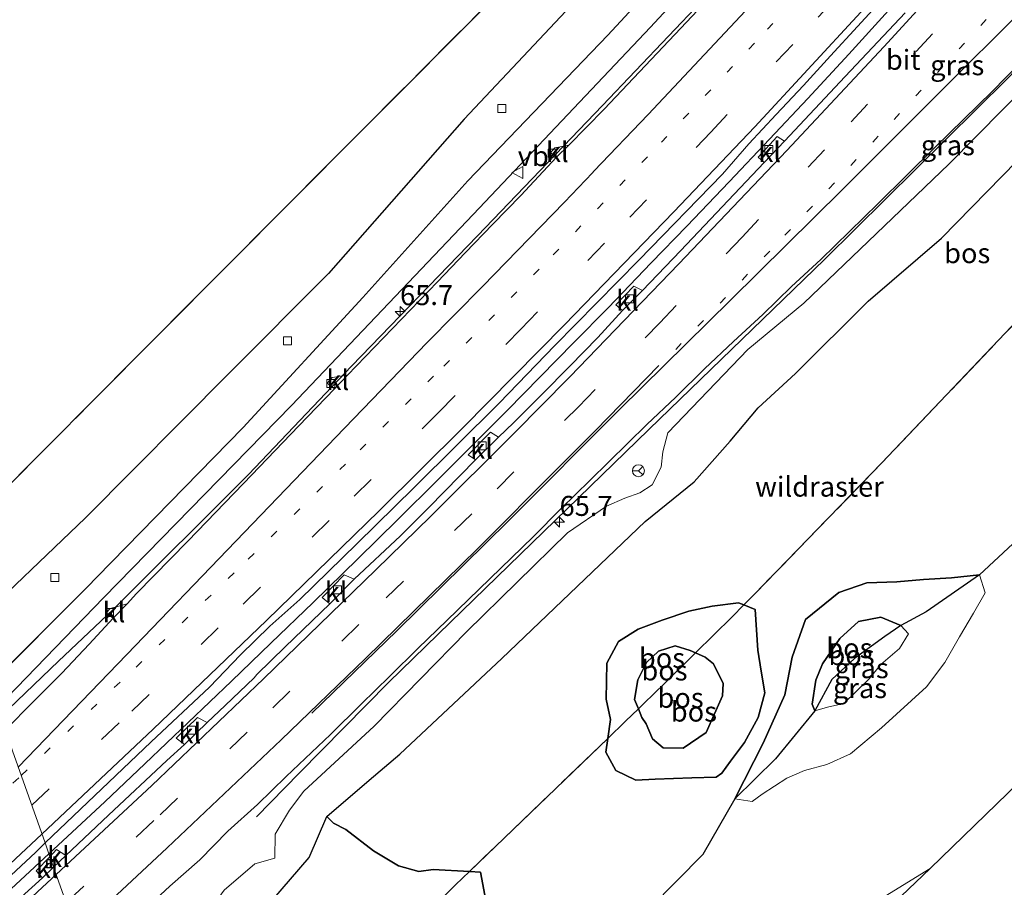
# Model space of a CAD drawing. Units: metres. Extents: x 179995 to 184837, y 485599 to 487502.
# Drawn here: x 184204 to 184328, y 487022 to 487130 of the extents above; entities that cross this region are included whole.
import ezdxf
from ezdxf.enums import TextEntityAlignment as Align

# ---------------------------------------------------------------- set-up
doc = ezdxf.new("R2010")
doc.units = ezdxf.units.M
for name, pattern in [('IE-TERREINAFSCHEIDING', [10, 8, -2]), ('VW-1-3_STREEP', [4, 1, -3]), ('VW-3-9_STREEP', [12, 3, -9])]:
    doc.linetypes.add(name, pattern=pattern)
doc.layers.get('0').update_dxf_attribs({"lineweight": 25})
for name, color, linetype, lineweight in [('B-ME-AM-KILOMETR-S-B1', 7, 'Continuous', 18), ('B-ME-BV-GELEIDECONSTRUCTIE-GELEIDERAIL-L-B1', 213, 'BV-GELEIDERAIL', 18), ('B-ME-GW-KRUINLIJN-L-B1', 93, 'Continuous', 18), ('B-ME-GW-TEENLIJN-L-B1', 93, 'Continuous', 18), ('B-ME-IE-GRASLAND-GV-B6', 93, 'Continuous', 18), ('B-ME-IE-HULPGEOMETRIE-L-B1', 53, 'Continuous', 18), ('B-ME-IE-TERREINAFSCHEIDING-RASTERHEKWERK-L-B1', 8, 'IE-TERREINAFSCHEIDING', 18), ('B-ME-VH-VERH_SOORT-BITUMEN-GV-B6', 8, 'IE-TERREINAFSCHEIDING-NATUURLIJK-HOUTWAL', 18), ('B-ME-VH-VERH_SOORT-HALF_VERHARDING-GV-B6', 8, 'IE-TERREINAFSCHEIDING-NATUURLIJK-HOUTWAL', 18), ('B-ME-VH-VERH_SOORT-KLINKERS-GV-B6', 8, 'IE-TERREINAFSCHEIDING-NATUURLIJK-HOUTWAL', 18), ('B-ME-VV-KOLK-S-B1', 8, 'Continuous', 18), ('B-ME-VW-MARKERING-13STREEP-045-L-B1', 255, 'VW-1-3_STREEP', 18), ('B-ME-VW-MARKERING-39STREEP-015-L-B1', 255, 'VW-3-9_STREEP', 18), ('B-ME-VW-MARKERING-STREEP-015-L-B1', 7, 'Continuous', 18), ('B-ME-VW-MEUBILAIR_WEGMEUBILAIR-RONA-S-B1', 8, 'Continuous', 18), ('B-ME-VW-MEUBILAIR_WEGMEUBILAIR-VERKEERSBORD-S-B1', 8, 'Continuous', 18)]:
    doc.layers.add(name, color=color, linetype=linetype, lineweight=lineweight)
doc.layers.add('B-ME-GR-BOS-GV-B6', color=10, linetype='Continuous')
doc.layers.add('B-ME-KG-KADASTRAAL-OPNAMEDTMGRENS-L-B1', color=10, linetype='Continuous')
doc.styles.add('NLCS-ISO', font='NLCS-ISO.TTF')
doc.linetypes.add('BV-GELEIDERAIL', pattern='A,10,-3,[108,NLCS.SHX,S=1,R=0,X=0,Y=0],-3', length=16)
doc.linetypes.add('IE-TERREINAFSCHEIDING-NATUURLIJK-HOUTWAL', pattern='A,7,-1.5,[67,NLCS.SHX,S=0.75,R=45,X=0,Y=0],-1.5,7,-1.5,[70,NLCS.SHX,S=0.75,R=0,X=0,Y=0],-1.5', length=20)

# ---------------------------------------------------------------- blocks, each defined once
blk = doc.blocks.new('hecto')
for p, q in [((0, 0.625), (-0.625, 0)), ((0, -0.625), (0, 0.625)), ((-0.625, 0), (0.625, 0)), ((0.625, 0), (0, -0.625))]:
    blk.add_line(p, q)
blk = doc.blocks.new('kolk')
blk.add_lwpolyline([(-0.5, -0.5), (0.5, -0.5), (0.5, 0.5), (-0.5, 0.5)], close=True)
blk = doc.blocks.new('verkeersbord')
for p, q in [((0, 0.75), (-0.75, -0.625)), ((0.75, -0.625), (0, 0.75)), ((-0.75, -0.625), (0.75, -0.625))]:
    blk.add_line(p, q)
blk = doc.blocks.new('wegwijzer')
for q in [(-0.53, -0.53), (0, 0.75), (0.53, -0.53)]:
    blk.add_line((0, 0), q)
blk.add_circle((0, 0), 0.75)

msp = doc.modelspace()

# ---------------------------------------------------------------- linework, layer by layer
at = {"layer": 'B-ME-BV-GELEIDECONSTRUCTIE-GELEIDERAIL-L-B1'}
for points in [[(184395.6954, 487256.8402, 14.715), (184393.866, 487254.297, 14.724), (184385.872, 487243.599, 14.72), (184381.766, 487238.458, 14.593), (184367.463, 487220.824, 14.413), (184348.735, 487198.333, 14.146), (184329.587, 487176.185, 13.963), (184312.732, 487157.27, 13.81), (184293.836, 487136.708, 13.693), (184277.354, 487119.312, 13.543), (184261.692, 487102.999, 13.455), (184245.937, 487086.71, 13.402), (184233.074, 487073.161, 13.297), (184216.15, 487056.305, 13.158), (184209.313, 487049.85, 12.821), (184202.0596, 487042.8594, 12.574)], [(184234.065, 487030.366, 12.571), (184239.411, 487035.821, 12.928), (184250.635, 487047.207, 13.555), (184258.277, 487054.671, 13.663), (184283.156, 487078.791, 13.831), (184305.149, 487100.088, 13.988), (184327.927, 487122.593, 14.2), (184349.252, 487144.691, 14.33), (184372.94, 487171.711, 14.55), (184394.43, 487197.278, 14.701), (184413.418, 487221.324, 14.941), (184425.474, 487235.566, 15.104), (184428.566, 487239.468, 15.133)], [(184313.1244, 487131.1741, 13.9809), (184308.1387, 487125.7511, 13.9393), (184303.0121, 487120.2077, 13.8807), (184298.2319, 487115.1147, 13.8555), (184293.1883, 487109.7834, 13.8154), (184287.8812, 487104.2137, 13.7605), (184283.4481, 487099.624, 13.7257), (184278.0595, 487094.0363, 13.6848), (184273.7656, 487089.6664, 13.6578), (184269.5457, 487085.3774, 13.6294), (184265.3998, 487081.1693, 13.5996), (184261.061, 487076.8206, 13.5641), (184256.7223, 487072.4718, 13.5286), (184251.7421, 487067.5616, 13.4903), (184246.762, 487062.6514, 13.4519), (184241.1409, 487057.1911, 13.4256), (184235.8673, 487052.0818, 13.3956), (184230.941, 487047.3235, 13.3619), (184225.5283, 487042.1603, 13.3274), (184220.1156, 487036.9971, 13.2928), (184215.0929, 487032.2684, 13.2595), (184208.108, 487025.7467, 13.2123)], [(184208.108, 487025.7467, 13.2123), (184201.5419, 487019.6943, 13.1666)]]:
    msp.add_polyline3d(points, dxfattribs=at)
at = {"layer": 'B-ME-GR-BOS-GV-B6'}
for points in [[(184333.806, 487199.733, 10.503), (184322.202, 487186.248, 10.472), (184307.632, 487170.225, 10.551), (184299.119, 487162.345, 10.713), (184288.794, 487150.429, 10.783), (184279.455, 487138.279, 10.688), (184260.034, 487117.586, 10.494), (184243.089, 487098.323, 10.816), (184230.651, 487085.863, 10.856), (184212.682, 487067.759, 10.707), (184198.099, 487053.845, 10.722), (184197.3, 487066.03, 10.441), (184213.46, 487082.25, 10.526), (184230.351, 487099.234, 10.422), (184246.937, 487115.892, 10.38), (184264.479, 487133.487, 10.413), (184278.954, 487148.006, 10.422), (184290.445, 487159.503, 10.516), (184309.093, 487180.803, 10.283), (184324.096, 487197.812, 10.246), (184339.734, 487215.453, 10.313)], [(184324.096, 487197.812, 10.246), (184309.093, 487180.803, 10.283), (184290.445, 487159.503, 10.516), (184278.954, 487148.006, 10.422), (184264.479, 487133.487, 10.413), (184246.937, 487115.892, 10.38), (184230.351, 487099.234, 10.422), (184213.46, 487082.25, 10.526), (184197.3, 487066.03, 10.441), (184189.285, 487079.183, 10.775), (184181.209, 487101.59, 10.804), (184174.822, 487119.199, 10.474), (184204.126, 487146.448, 10.429), (184227.964, 487172.126, 10.154), (184246.688, 487192.124, 9.852)], [(184333.3871, 487096.7961, 10.7341), (184312.2527, 487074.6059, 10.6705), (184296.4777, 487058.3479, 10.3269), (184295.025, 487056.877, 10.504), (184294.369, 487057.143, 10.429), (184291.047, 487056.719, 10.514), (184288.152, 487056.109, 10.692), (184284.817, 487054.949, 10.753), (184281.786, 487053.857, 10.634), (184279.364, 487052.291, 10.75), (184277.865, 487049.569, 10.557), (184277.809, 487045.108, 10.632), (184278.33, 487042.529, 10.696), (184277.998, 487040.18, 10.796), (184260.705, 487023.542, 10.813), (184256.152, 487023.791, 10.719), (184254.386, 487023.532, 10.703), (184251.814, 487024.256, 10.791), (184248.695, 487026.138, 10.791), (184245.229, 487028.773, 10.686), (184243.709, 487029.572, 10.66), (184242.857, 487030.422, 10.705), (184248.159, 487034.946, 10.651), (184251.989, 487038.222, 10.578), (184264.736, 487050.188, 10.641), (184282.679, 487067.297, 10.585), (184288.812, 487072.259, 10.58), (184293.33, 487077.329, 10.594), (184296.808, 487081.493, 10.602), (184301.487, 487085.808, 10.627), (184310.576, 487094.854, 10.766), (184319.722, 487102.726, 10.807), (184332.979, 487116.267, 10.759)], [(184263.128, 487017.917, 10.849), (184262.086, 487023.467, 10.842), (184260.705, 487023.542, 10.813), (184277.998, 487040.18, 10.796), (184277.755, 487038.466, 10.869), (184279.027, 487036.184, 10.955), (184281.514, 487034.976, 10.915), (184283.938, 487035.079, 10.917), (184288.523, 487035.245, 10.901), (184291.549, 487035.33, 10.901), (184292.247, 487035.815, 10.905), (184293.345, 487037.347, 10.715), (184295.107, 487039.682, 10.731), (184296.802, 487042.799, 10.731), (184297.654, 487045.883, 10.707), (184297.181, 487048.595, 10.663), (184296.786, 487051.209, 10.672), (184296.426, 487056.308, 10.665), (184295.025, 487056.877, 10.504), (184296.4777, 487058.3479, 10.3269), (184312.2527, 487074.6059, 10.6705), (184333.3871, 487096.7961, 10.7341)], [(184332.85, 487068.392, 11.482), (184324.488, 487060.644, 11.045), (184320.982, 487060.271, 10.965), (184317.504, 487060.041, 10.927), (184314.138, 487059.775, 10.818), (184310.415, 487059.63, 10.769), (184306.901, 487058.437, 10.725), (184302.743, 487055.053, 10.715), (184301.066, 487050.357, 10.761), (184300.126, 487045.646, 10.815), (184297.419, 487039.587, 10.825), (184293.892, 487032.633, 10.865), (184289.876, 487025.648, 10.891), (184283.334, 487019.055, 10.867)], [(184314.657, 487054.3, 11.611), (184312.172, 487055.321, 11.58), (184309.375, 487054.79, 11.635), (184307.042, 487052.668, 11.656), (184304.867, 487049.501, 11.606), (184304.023, 487047.476, 11.606), (184303.579, 487044.455, 11.599), (184303.913, 487043.629, 11.608), (184298.977, 487037.624, 11.319), (184293.892, 487032.633, 10.865), (184297.419, 487039.587, 10.825), (184300.126, 487045.646, 10.815), (184301.066, 487050.357, 10.761), (184302.743, 487055.053, 10.715), (184306.901, 487058.437, 10.725), (184310.415, 487059.63, 10.769), (184314.138, 487059.775, 10.818), (184317.504, 487060.041, 10.927), (184320.982, 487060.271, 10.965), (184324.488, 487060.644, 11.045), (184317.833, 487056.028, 11.198), (184314.657, 487054.3, 11.611)], [(184288.962, 487050.893, 11.47), (184288.294, 487051.188, 11.87), (184286.442, 487051.774, 11.988), (184284.334, 487051.096, 11.91), (184282.864, 487049.66, 11.79), (184281.754, 487047.491, 11.663), (184281.337, 487045.04, 11.686), (184281.827, 487043.867, 11.235), (184280.2205, 487042.3184, 11.045), (184277.998, 487040.18, 10.796), (184278.33, 487042.529, 10.696), (184277.809, 487045.108, 10.632), (184277.865, 487049.569, 10.557), (184279.364, 487052.291, 10.75), (184281.786, 487053.857, 10.634), (184284.817, 487054.949, 10.753), (184288.152, 487056.109, 10.692), (184291.047, 487056.719, 10.514), (184294.369, 487057.143, 10.429), (184295.025, 487056.877, 10.504), (184293.5683, 487055.4017, 10.5764), (184288.962, 487050.893, 11.47)], [(184288.962, 487050.893, 11.47), (184293.5683, 487055.4017, 10.5764), (184295.025, 487056.877, 10.504), (184296.426, 487056.308, 10.665), (184296.786, 487051.209, 10.672), (184297.181, 487048.595, 10.663), (184297.654, 487045.883, 10.707), (184296.802, 487042.799, 10.731), (184295.107, 487039.682, 10.731), (184293.345, 487037.347, 10.715), (184292.247, 487035.815, 10.905), (184291.549, 487035.33, 10.901), (184288.523, 487035.245, 10.901), (184283.938, 487035.079, 10.917), (184281.514, 487034.976, 10.915), (184279.027, 487036.184, 10.955), (184277.755, 487038.466, 10.869), (184277.998, 487040.18, 10.796), (184280.2205, 487042.3184, 11.045), (184281.827, 487043.867, 11.235), (184282.278, 487042.788, 10.82), (184282.791, 487041.991, 11.806), (184283.605, 487040.125, 11.824), (184284.943, 487039.003, 11.712), (184287.443, 487038.957, 11.791), (184290.318, 487040.907, 11.743), (184292.332, 487045.494, 11.803), (184292.438, 487047.056, 11.749), (184291.224, 487049.491, 11.649), (184290.191, 487050.35, 10.733), (184288.962, 487050.893, 11.47)], [(184314.657, 487054.3, 11.611), (184312.671, 487052.941, 11.589), (184308.865, 487050.184, 11.8), (184306.03, 487047.546, 11.913), (184303.913, 487043.629, 11.608), (184303.579, 487044.455, 11.599), (184304.023, 487047.476, 11.606), (184304.867, 487049.501, 11.606), (184307.042, 487052.668, 11.656), (184309.375, 487054.79, 11.635), (184312.172, 487055.321, 11.58), (184314.657, 487054.3, 11.611)], [(184288.962, 487050.893, 11.47), (184288.7461, 487050.6822, 11.6042), (184285.0905, 487047.0367, 11.9553), (184282.5321, 487044.5472, 11.663), (184281.827, 487043.867, 11.235), (184281.337, 487045.04, 11.686), (184281.754, 487047.491, 11.663), (184282.864, 487049.66, 11.79), (184284.334, 487051.096, 11.91), (184286.442, 487051.774, 11.988), (184288.294, 487051.188, 11.87), (184288.962, 487050.893, 11.47)], [(184288.962, 487050.893, 11.47), (184290.191, 487050.35, 10.733), (184291.224, 487049.491, 11.649), (184292.438, 487047.056, 11.749), (184292.332, 487045.494, 11.803), (184290.318, 487040.907, 11.743), (184287.443, 487038.957, 11.791), (184284.943, 487039.003, 11.712), (184283.605, 487040.125, 11.824), (184282.791, 487041.991, 11.806), (184282.278, 487042.788, 10.82), (184281.827, 487043.867, 11.235), (184282.5321, 487044.5472, 11.663), (184285.0905, 487047.0367, 11.9553), (184288.7461, 487050.6822, 11.6042), (184288.962, 487050.893, 11.47)], [(184233.6344, 487017.1784, 13.2989), (184240.6754, 487025.2781, 11.963), (184242.857, 487030.422, 10.705), (184243.709, 487029.572, 10.66), (184245.229, 487028.773, 10.686), (184248.695, 487026.138, 10.791), (184251.814, 487024.256, 10.791), (184254.386, 487023.532, 10.703), (184256.152, 487023.791, 10.719), (184260.705, 487023.542, 10.813), (184258.9524, 487021.8561, 10.5049), (184253.4034, 487016.2806, 12.1999)], [(184253.4034, 487016.2806, 12.1999), (184258.9524, 487021.8561, 10.5049), (184260.705, 487023.542, 10.813), (184262.086, 487023.467, 10.842), (184263.128, 487017.917, 10.849)]]:
    msp.add_polyline3d(points, dxfattribs=at)
at = {"layer": 'B-ME-GW-KRUINLIJN-L-B1'}
msp.add_line((184305.482, 487044.104, 11.84), (184303.913, 487043.629, 11.608), dxfattribs=at)
for points in [[(184386.234, 487244.881, 13.91), (184386.012, 487244.636, 13.91), (184385.521, 487243.901, 13.88), (184385.074, 487243.426, 13.878), (184379.816, 487239.161, 13.745), (184376.642, 487235.94, 13.652), (184367.596, 487225.015, 13.337), (184359.223, 487214.989, 13.368), (184348.686, 487202.035, 13.182), (184339.164, 487190.778, 13.289), (184322.844, 487172.175, 13.223), (184302.211, 487149.474, 12.996), (184283.351, 487129.124, 12.912), (184261.16, 487105.693, 12.77), (184238.466, 487081.814, 12.57), (184214.951, 487057.761, 12.366), (184201.642, 487044.041, 12.259)], [(184236.363, 487025.218, 12.49), (184236.395, 487028.212, 12.29), (184238.197, 487031.189, 12.349), (184239.981, 487033.565, 12.365), (184248.798, 487041.701, 12.467), (184260.386, 487053.547, 12.705), (184272.963, 487065.875, 12.819), (184277.846, 487069.225, 12.783), (184280.116, 487070.238, 12.682), (184282.005, 487070.906, 12.517), (184283.557, 487071.871, 12.377), (184284.669, 487074.091, 12.429), (184284.896, 487076.012, 12.662), (184285.526, 487078.37, 12.868), (184295.533, 487088.816, 13.083), (184302.524, 487094.599, 13.066), (184320.667, 487111.968, 13.253), (184337.768, 487129.283, 13.43)], [(184303.913, 487043.629, 11.608), (184303.579, 487044.455, 11.599), (184304.023, 487047.476, 11.606), (184304.867, 487049.501, 11.606), (184307.042, 487052.668, 11.656), (184309.375, 487054.79, 11.635), (184312.172, 487055.321, 11.58), (184314.657, 487054.3, 11.611), (184315.603, 487053.237, 11.661), (184314.499, 487051.411, 11.689), (184312.142, 487049.436, 11.759), (184310.695, 487047.616, 11.808), (184307.507, 487044.538, 11.883), (184305.482, 487044.104, 11.84)], [(184288.962, 487050.893, 11.47), (184288.294, 487051.188, 11.87), (184286.442, 487051.774, 11.988), (184284.334, 487051.096, 11.91), (184282.864, 487049.66, 11.79), (184281.754, 487047.491, 11.663), (184281.337, 487045.04, 11.686), (184281.827, 487043.867, 11.235), (184282.278, 487042.788, 10.82), (184282.791, 487041.991, 11.806), (184283.605, 487040.125, 11.824), (184284.943, 487039.003, 11.712), (184287.443, 487038.957, 11.791), (184290.318, 487040.907, 11.743), (184292.332, 487045.494, 11.803), (184292.438, 487047.056, 11.749), (184291.224, 487049.491, 11.649), (184290.191, 487050.35, 10.733), (184288.962, 487050.893, 11.47)]]:
    msp.add_polyline3d(points, dxfattribs=at)
at = {"layer": 'B-ME-GW-TEENLIJN-L-B1'}
msp.add_line((184212.93, 487059.124, 10.807), (184200.605, 487046.81, 10.945), dxfattribs=at)
for points in [[(184212.93, 487059.124, 10.807), (184214.121, 487060.341, 10.811), (184232.412, 487079.056, 10.998), (184247.384, 487095.302, 10.993), (184260.494, 487109.898, 10.816), (184278.014, 487128.126, 10.882), (184294.533, 487145.964, 11.033), (184313.821, 487168.109, 10.904), (184334.608, 487193.13, 10.722), (184358.428, 487222.385, 10.56), (184370.126, 487236.974, 10.418), (184375.576, 487243.572, 10.498), (184379.497, 487248.056, 10.25), (184379.895, 487248.488, 10.29), (184381.399, 487249.559, 9.951)], [(184332.979, 487116.267, 10.759), (184319.722, 487102.726, 10.807), (184310.576, 487094.854, 10.766), (184301.487, 487085.808, 10.627), (184296.808, 487081.493, 10.602), (184293.33, 487077.329, 10.594), (184288.812, 487072.259, 10.58), (184282.679, 487067.297, 10.585), (184264.736, 487050.188, 10.641), (184251.989, 487038.222, 10.578), (184248.159, 487034.946, 10.651), (184242.857, 487030.422, 10.705), (184243.709, 487029.572, 10.66), (184245.229, 487028.773, 10.686), (184248.695, 487026.138, 10.791), (184251.814, 487024.256, 10.791), (184254.386, 487023.532, 10.703), (184256.152, 487023.791, 10.719), (184260.705, 487023.542, 10.813), (184262.086, 487023.467, 10.842), (184263.128, 487017.917, 10.849)], [(184324.488, 487060.644, 11.045), (184320.982, 487060.271, 10.965), (184317.504, 487060.041, 10.927), (184314.138, 487059.775, 10.818), (184310.415, 487059.63, 10.769), (184306.901, 487058.437, 10.725), (184302.743, 487055.053, 10.715), (184301.066, 487050.357, 10.761), (184300.126, 487045.646, 10.815), (184297.419, 487039.587, 10.825), (184293.892, 487032.633, 10.865)], [(184293.892, 487032.633, 10.865), (184296.045, 487032.303, 11.111), (184297.292, 487033.198, 11.109), (184300.389, 487035.21, 11.232), (184302.604, 487036.174, 11.269), (184305.411, 487036.914, 11.288), (184308.34, 487038.249, 11.269), (184312.231, 487041.489, 11.244), (184317.885, 487046.641, 11.127), (184320.147, 487049.679, 11.082), (184321.971, 487052.883, 11.104), (184323.73, 487055.831, 11.088), (184325.191, 487058.389, 11.055), (184324.488, 487060.644, 11.045)], [(184288.152, 487056.109, 10.692), (184291.047, 487056.719, 10.514), (184294.369, 487057.143, 10.429), (184295.025, 487056.877, 10.504), (184296.426, 487056.308, 10.665), (184296.786, 487051.209, 10.672), (184297.181, 487048.595, 10.663), (184297.654, 487045.883, 10.707), (184296.802, 487042.799, 10.731), (184295.107, 487039.682, 10.731), (184293.345, 487037.347, 10.715), (184292.247, 487035.815, 10.905), (184291.549, 487035.33, 10.901), (184288.523, 487035.245, 10.901), (184283.938, 487035.079, 10.917), (184281.514, 487034.976, 10.915), (184279.027, 487036.184, 10.955), (184277.755, 487038.466, 10.869), (184277.998, 487040.18, 10.796), (184278.33, 487042.529, 10.696), (184277.809, 487045.108, 10.632), (184277.865, 487049.569, 10.557), (184279.364, 487052.291, 10.75), (184281.786, 487053.857, 10.634), (184284.817, 487054.949, 10.753), (184288.152, 487056.109, 10.692)], [(184236.363, 487025.218, 12.49), (184233.854, 487024.484, 12.65), (184230.027, 487021.205, 12.712), (184224.654, 487013.778, 12.503), (184217.385, 487006.848, 12.295), (184215.505, 487004.854, 11.969)]]:
    msp.add_polyline3d(points, dxfattribs=at)
at = {"layer": 'B-ME-IE-GRASLAND-GV-B6'}
for points in [[(184334.608, 487193.13, 10.722), (184313.821, 487168.109, 10.904), (184294.533, 487145.964, 11.033), (184278.014, 487128.126, 10.882), (184260.494, 487109.898, 10.816), (184247.384, 487095.302, 10.993), (184232.412, 487079.056, 10.998), (184214.121, 487060.341, 10.811), (184212.93, 487059.124, 10.807), (184200.605, 487046.81, 10.945), (184198.099, 487053.845, 10.722), (184212.682, 487067.759, 10.707), (184230.651, 487085.863, 10.856), (184243.089, 487098.323, 10.816), (184260.034, 487117.586, 10.494), (184279.455, 487138.279, 10.688), (184288.794, 487150.429, 10.783), (184299.119, 487162.345, 10.713), (184307.632, 487170.225, 10.551), (184322.202, 487186.248, 10.472), (184333.806, 487199.733, 10.503)], [(184339.164, 487190.778, 13.289), (184322.844, 487172.175, 13.223), (184302.211, 487149.474, 12.996), (184283.351, 487129.124, 12.912), (184261.16, 487105.693, 12.77), (184238.466, 487081.814, 12.57), (184214.951, 487057.761, 12.366), (184201.642, 487044.041, 12.259), (184200.605, 487046.81, 10.945), (184212.93, 487059.124, 10.807), (184214.121, 487060.341, 10.811), (184232.412, 487079.056, 10.998), (184247.384, 487095.302, 10.993), (184260.494, 487109.898, 10.816), (184278.014, 487128.126, 10.882), (184294.533, 487145.964, 11.033), (184313.821, 487168.109, 10.904), (184334.608, 487193.13, 10.722)], [(184216.1506, 487055.2218, 12.4796), (184213.1446, 487051.9697, 12.4107), (184209.7133, 487048.3313, 12.3957), (184206.1976, 487044.7763, 12.3992), (184202.649, 487041.1919, 12.3825), (184201.642, 487044.041, 12.259), (184214.951, 487057.761, 12.366), (184238.466, 487081.814, 12.57), (184261.16, 487105.693, 12.77), (184283.351, 487129.124, 12.912), (184302.211, 487149.474, 12.996), (184322.844, 487172.175, 13.223), (184339.164, 487190.778, 13.289)], [(184315.185, 487130.909, 13.12), (184307.7035, 487122.9605, 13.064), (184300.096, 487114.858, 12.944), (184299.18, 487115.453, 12.995), (184296.804, 487112.876, 12.927), (184297.581, 487112.175, 12.955), (184287.1114, 487101.1644, 12.9157), (184282.358, 487096.173, 12.869), (184281.264, 487096.733, 12.854), (184279.004, 487094.411, 12.934), (184279.862, 487093.665, 12.825), (184276.7421, 487090.3257, 12.8484), (184273.2597, 487086.7341, 12.8212), (184269.74, 487083.187, 12.7532), (184266.2285, 487079.6326, 12.726), (184264.316, 487077.844, 12.704), (184263.328, 487078.452, 12.802), (184260.557, 487075.645, 12.776), (184261.451, 487075.011, 12.74), (184255.6079, 487069.0415, 12.6976), (184252.0693, 487065.5118, 12.6899), (184246.301, 487060.085, 12.597), (184245.04, 487060.633, 12.662), (184242.298, 487057.784, 12.593), (184243.237, 487056.992, 12.608), (184237.6665, 487051.6419, 12.5349), (184234.13, 487048.1571, 12.5209), (184233.7666, 487047.7404, 12.5409), (184230.1464, 487044.2898, 12.5295), (184227.884, 487042.179, 12.49), (184226.7, 487042.816, 12.547), (184224.043, 487040.212, 12.512), (184225.044, 487039.438, 12.51), (184222.873, 487037.4243, 12.4802), (184215.5804, 487030.5809, 12.4415), (184210.2376, 487025.5366, 12.4353), (184209.066, 487026.306, 12.448), (184208.233, 487025.393, 12.433), (184207.6262, 487027.1099, 12.6203), (184220.8903, 487039.7435, 12.7121), (184228.1978, 487046.5707, 12.7612), (184232.0784, 487050.6484, 12.7801), (184235.7427, 487054.2127, 12.8038), (184239.478, 487057.5444, 12.8186), (184246.6341, 487064.5276, 12.8546), (184253.779, 487071.539, 12.9031), (184264.4131, 487082.115, 12.9655), (184271.3725, 487089.3005, 13.0376), (184281.8941, 487099.9906, 13.1079), (184292.3434, 487110.7433, 13.1934), (184295.656, 487114.5086, 13.2059), (184299.0649, 487118.1738, 13.2728), (184302.4694, 487121.8295, 13.2904), (184305.8425, 487125.5212, 13.272), (184309.2521, 487129.1829, 13.3222), (184316.0074, 487136.5552, 13.3793)], [(184294.6789, 487137.0428, 12.9661), (184287.8581, 487129.7301, 12.9275), (184277.5454, 487118.8389, 12.8341), (184273.1262, 487114.3659, 12.7936), (184271.37, 487114.026, 12.729), (184270.819, 487113.377, 12.684), (184271.573, 487112.8355, 12.8048), (184267.1118, 487108.0628, 12.7597), (184263.6441, 487104.4631, 12.7179), (184260.1593, 487100.8753, 12.7054), (184256.6984, 487097.2679, 12.6591), (184245.4437, 487085.582, 12.6108), (184243.542, 487085.313, 12.497), (184242.927, 487084.595, 12.526), (184243.8288, 487083.8952, 12.6051), (184239.3506, 487079.2661, 12.5643), (184232.428, 487072.0495, 12.5441), (184225.4977, 487064.8447, 12.4953), (184219.077, 487058.3036, 12.4751), (184217.895, 487057.025, 12.415), (184215.748, 487056.421, 12.361), (184215.287, 487055.883, 12.39), (184216.1506, 487055.2218, 12.4796)], [(184230.027, 487021.205, 12.712), (184233.854, 487024.484, 12.65), (184236.363, 487025.218, 12.49), (184236.395, 487028.212, 12.29), (184238.197, 487031.189, 12.349), (184239.981, 487033.565, 12.365), (184248.798, 487041.701, 12.467), (184260.386, 487053.547, 12.705), (184272.963, 487065.875, 12.819), (184277.846, 487069.225, 12.783), (184280.116, 487070.238, 12.682), (184282.005, 487070.906, 12.517), (184283.557, 487071.871, 12.377), (184284.669, 487074.091, 12.429), (184284.896, 487076.012, 12.662), (184285.526, 487078.37, 12.868), (184295.533, 487088.816, 13.083), (184302.524, 487094.599, 13.066), (184320.667, 487111.968, 13.253), (184337.768, 487129.283, 13.43)], [(184337.768, 487129.283, 13.43), (184320.667, 487111.968, 13.253), (184302.524, 487094.599, 13.066), (184295.533, 487088.816, 13.083), (184285.526, 487078.37, 12.868), (184284.896, 487076.012, 12.662), (184284.669, 487074.091, 12.429), (184283.557, 487071.871, 12.377), (184282.005, 487070.906, 12.517), (184280.116, 487070.238, 12.682), (184277.846, 487069.225, 12.783), (184272.963, 487065.875, 12.819), (184260.386, 487053.547, 12.705), (184248.798, 487041.701, 12.467), (184239.981, 487033.565, 12.365), (184238.197, 487031.189, 12.349), (184236.395, 487028.212, 12.29), (184236.363, 487025.218, 12.49)], [(184212.9444, 487012.1644, 12.5313), (184223.2186, 487021.7241, 12.6356), (184226.9899, 487025.0115, 12.6394), (184230.4796, 487028.5999, 12.6829), (184234.213, 487031.9278, 12.7106), (184237.7804, 487035.4336, 12.7445), (184243.3096, 487040.6833, 12.799), (184247.1672, 487044.4492, 12.797), (184250.7304, 487047.9608, 12.8479), (184254.3032, 487051.4597, 12.8586), (184257.8921, 487054.9386, 12.8989), (184268.6521, 487065.3915, 12.913), (184272.1825, 487068.934, 12.966), (184275.7704, 487072.4153, 13.0106), (184282.8763, 487079.4493, 13.0855), (184286.5239, 487082.8669, 13.085), (184290.0879, 487086.3705, 13.0933), (184293.711, 487089.8249, 13.1197), (184297.399, 487093.1956, 13.158), (184300.9977, 487096.6688, 13.1922), (184304.6492, 487100.0721, 13.2352), (184308.2296, 487103.5816, 13.2441), (184311.8113, 487107.0773, 13.2752), (184315.3576, 487110.5826, 13.2831), (184318.9307, 487114.0972, 13.3281), (184326.0642, 487121.0739, 13.387), (184329.5624, 487124.6693, 13.4319)], [(184332.979, 487116.267, 10.759), (184319.722, 487102.726, 10.807), (184310.576, 487094.854, 10.766), (184301.487, 487085.808, 10.627), (184296.808, 487081.493, 10.602), (184293.33, 487077.329, 10.594), (184288.812, 487072.259, 10.58), (184282.679, 487067.297, 10.585), (184264.736, 487050.188, 10.641), (184251.989, 487038.222, 10.578), (184248.159, 487034.946, 10.651), (184242.857, 487030.422, 10.705), (184240.6754, 487025.2781, 11.963), (184233.6344, 487017.1784, 13.2989)], [(184283.334, 487019.055, 10.867), (184289.876, 487025.648, 10.891), (184293.892, 487032.633, 10.865), (184296.045, 487032.303, 11.111), (184297.292, 487033.198, 11.109), (184300.389, 487035.21, 11.232), (184302.604, 487036.174, 11.269), (184305.411, 487036.914, 11.288), (184308.34, 487038.249, 11.269), (184312.231, 487041.489, 11.244), (184317.885, 487046.641, 11.127), (184320.147, 487049.679, 11.082), (184321.971, 487052.883, 11.104), (184323.73, 487055.831, 11.088), (184325.191, 487058.389, 11.055), (184324.488, 487060.644, 11.045), (184332.85, 487068.392, 11.482)], [(184314.657, 487054.3, 11.611), (184317.833, 487056.028, 11.198), (184324.488, 487060.644, 11.045), (184325.191, 487058.389, 11.055), (184323.73, 487055.831, 11.088), (184321.971, 487052.883, 11.104), (184320.147, 487049.679, 11.082), (184317.885, 487046.641, 11.127), (184312.231, 487041.489, 11.244), (184308.34, 487038.249, 11.269), (184305.411, 487036.914, 11.288), (184302.604, 487036.174, 11.269), (184300.389, 487035.21, 11.232), (184297.292, 487033.198, 11.109), (184296.045, 487032.303, 11.111), (184293.892, 487032.633, 10.865), (184298.977, 487037.624, 11.319), (184303.913, 487043.629, 11.608), (184305.482, 487044.104, 11.84), (184307.507, 487044.538, 11.883), (184310.695, 487047.616, 11.808), (184312.142, 487049.436, 11.759), (184314.499, 487051.411, 11.689), (184315.603, 487053.237, 11.661), (184314.657, 487054.3, 11.611)], [(184314.657, 487054.3, 11.611), (184315.603, 487053.237, 11.661), (184314.499, 487051.411, 11.689), (184312.142, 487049.436, 11.759), (184310.695, 487047.616, 11.808), (184307.507, 487044.538, 11.883), (184305.482, 487044.104, 11.84), (184303.913, 487043.629, 11.608), (184306.03, 487047.546, 11.913), (184308.865, 487050.184, 11.8), (184312.671, 487052.941, 11.589), (184314.657, 487054.3, 11.611)], [(184334.944, 487040.063, 11.011), (184318.324, 487023.901, 10.955), (184310.004, 487018.769, 10.997), (184302.637, 487013.596, 10.983), (184295.601, 487008.209, 11.04), (184287.467, 487001.338, 11.087), (184279.601, 486994.186, 11.114), (184274.248, 486988.574, 11.126), (184269.34, 486981.861, 11.224), (184265.729, 486976.229, 11.122)], [(184199.0854, 487019.1351, 12.5608), (184206.4233, 487025.9282, 12.6128), (184207.6262, 487027.1099, 12.6203), (184208.233, 487025.393, 12.433), (184206.505, 487023.629, 12.454), (184207.291, 487022.759, 12.424), (184204.6262, 487020.3318, 12.3686)], [(184236.363, 487025.218, 12.49), (184233.854, 487024.484, 12.65), (184230.027, 487021.205, 12.712)]]:
    msp.add_polyline3d(points, dxfattribs=at)
at = {"layer": 'B-ME-IE-HULPGEOMETRIE-L-B1'}
msp.add_polyline3d([(184234.883, 486950.568, 11.217), (184231.242, 486960.791, 13.47), (184221.3005, 486985.4713, 14.6142), (184218.231, 486997.321, 14.607), (184216.6661, 487001.6453, 13.0927), (184215.505, 487004.854, 11.969), (184213.983, 487009.065, 12.361), (184212.9444, 487012.1644, 12.5313), (184208.6985, 487024.0858, 12.4294), (184208.233, 487025.393, 12.433), (184207.6262, 487027.1099, 12.6203), (184202.649, 487041.1919, 12.3825), (184202.0596, 487042.8594, 12.574), (184201.642, 487044.041, 12.259), (184200.605, 487046.81, 10.945), (184198.099, 487053.845, 10.722), (184197.3, 487066.03, 10.441), (184189.285, 487079.183, 10.775), (184181.209, 487101.59, 10.804), (184174.822, 487119.199, 10.474)], dxfattribs=at)
at = {"layer": 'B-ME-IE-TERREINAFSCHEIDING-RASTERHEKWERK-L-B1'}
for points in [[(184197.3, 487066.03, 10.441), (184213.46, 487082.25, 10.526), (184230.351, 487099.234, 10.422), (184246.937, 487115.892, 10.38), (184264.479, 487133.487, 10.413), (184278.954, 487148.006, 10.422), (184290.445, 487159.503, 10.516), (184309.093, 487180.803, 10.283), (184324.096, 487197.812, 10.246), (184339.734, 487215.453, 10.313), (184354.182, 487231.845, 10.267), (184363.476, 487239.216, 10.199), (184365.659, 487240.893, 10.195), (184376.912, 487249.54, 10.177), (184379.497, 487248.056, 10.25)], [(184333.3871, 487096.7961, 10.7341), (184312.2528, 487074.6059, 10.6705), (184296.4778, 487058.3479, 10.3269), (184295.025, 487056.877, 10.504), (184293.5683, 487055.4018, 10.5764), (184288.962, 487050.893, 11.47), (184288.7461, 487050.6823, 11.6043), (184285.0905, 487047.0368, 11.9553), (184282.5321, 487044.5473, 11.663), (184281.827, 487043.867, 11.235), (184280.2205, 487042.3184, 11.045), (184277.998, 487040.18, 10.796), (184260.705, 487023.542, 10.813), (184258.9524, 487021.8561, 10.5049), (184253.4034, 487016.2806, 12.1999), (184250.506, 487013.42, 12.733), (184247.8328, 487010.7811, 13.1264), (184231.6448, 486995.4881, 13.4424), (184228.7623, 486992.7978, 13.722), (184226.2373, 486990.4583, 14.4428), (184223.5753, 486987.9703, 14.6674), (184221.3005, 486985.4713, 14.6143)]]:
    msp.add_polyline3d(points, dxfattribs=at)
at = {"layer": 'B-ME-KG-KADASTRAAL-OPNAMEDTMGRENS-L-B1'}
msp.add_polyline3d([(184491.031, 487206.456, 11.255), (184488.502, 487203.703, 10.738), (184485.607, 487200.56, 10.635), (184483.56, 487198.332, 10.663), (184481.391, 487195.946, 10.615), (184479.668, 487194.067, 10.578), (184441.248, 487152.18, 10.64), (184432.464, 487142.604, 10.592), (184414.819, 487124.044, 10.795), (184403.923, 487112.588, 10.941), (184378.144, 487085.484, 10.894), (184353.567, 487059.644, 10.961), (184334.944, 487040.063, 11.011), (184318.324, 487023.901, 10.955), (184306.516, 487012.643, 10.919), (184288.175, 486996.035, 10.727), (184274.479, 486983.615, 11.1), (184273.049, 486982.36, 11.007), (184265.729, 486976.229, 11.122), (184248.234, 486961.826, 11.26), (184246.885, 486960.585, 11.384), (184243.443, 486957.678, 11.415), (184234.883, 486950.568, 11.217)], dxfattribs=at)
at = {"layer": 'B-ME-VH-VERH_SOORT-BITUMEN-GV-B6'}
for points in [[(184316.0074, 487136.5552, 13.3793), (184309.2521, 487129.1829, 13.3222), (184305.8425, 487125.5212, 13.272), (184302.4694, 487121.8295, 13.2904), (184299.0649, 487118.1738, 13.2728), (184295.656, 487114.5086, 13.2059), (184292.3434, 487110.7433, 13.1934), (184281.8941, 487099.9906, 13.1079), (184271.3725, 487089.3005, 13.0376), (184264.4131, 487082.115, 12.9655), (184253.779, 487071.539, 12.9031), (184246.6341, 487064.5276, 12.8546), (184239.478, 487057.5444, 12.8186), (184235.7427, 487054.2127, 12.8038), (184232.0784, 487050.6484, 12.7801), (184228.1978, 487046.5707, 12.7612), (184220.8903, 487039.7435, 12.7121), (184207.6262, 487027.1099, 12.6203), (184202.649, 487041.1919, 12.3825), (184206.1976, 487044.7763, 12.3992), (184209.7133, 487048.3313, 12.3957), (184213.1446, 487051.9697, 12.4107), (184216.1506, 487055.2218, 12.4796)], [(184216.1506, 487055.2218, 12.4796), (184217.895, 487057.025, 12.415), (184219.077, 487058.3036, 12.4751), (184225.4977, 487064.8447, 12.4953), (184232.428, 487072.0495, 12.5441), (184239.3506, 487079.2661, 12.5643), (184243.8288, 487083.8952, 12.6051), (184245.4437, 487085.582, 12.6108), (184256.6984, 487097.2679, 12.6591), (184260.1593, 487100.8753, 12.7054), (184263.6441, 487104.4631, 12.7179), (184267.1118, 487108.0628, 12.7597), (184271.573, 487112.8355, 12.8048), (184273.1262, 487114.3659, 12.7936), (184277.5454, 487118.8389, 12.8341), (184287.8581, 487129.7301, 12.9275), (184294.6789, 487137.0428, 12.9661)], [(184329.5624, 487124.6693, 13.4319), (184326.0642, 487121.0739, 13.387), (184318.9307, 487114.0972, 13.3281), (184315.3576, 487110.5826, 13.2831), (184311.8113, 487107.0773, 13.2752), (184308.2296, 487103.5816, 13.2441), (184304.6492, 487100.0721, 13.2352), (184300.9977, 487096.6688, 13.1922), (184297.399, 487093.1956, 13.158), (184293.711, 487089.8249, 13.1197), (184290.0879, 487086.3705, 13.0933), (184286.5239, 487082.8669, 13.085), (184282.8763, 487079.4493, 13.0855), (184275.7704, 487072.4153, 13.0106), (184272.1825, 487068.934, 12.966), (184268.6521, 487065.3915, 12.913), (184257.8921, 487054.9386, 12.8989), (184254.3032, 487051.4597, 12.8586), (184250.7304, 487047.9608, 12.8479), (184247.1672, 487044.4492, 12.797), (184243.3096, 487040.6833, 12.799), (184237.7804, 487035.4336, 12.7445), (184234.213, 487031.9278, 12.7106), (184230.4796, 487028.5999, 12.6829), (184226.9899, 487025.0115, 12.6394), (184223.2186, 487021.7241, 12.6356), (184212.9444, 487012.1644, 12.5313), (184208.6985, 487024.0858, 12.4294), (184210.2376, 487025.5366, 12.4353), (184215.5804, 487030.5809, 12.4415), (184222.873, 487037.4243, 12.4802), (184225.044, 487039.438, 12.51), (184227.884, 487042.179, 12.49), (184230.1464, 487044.2898, 12.5295), (184233.7666, 487047.7404, 12.5409), (184234.13, 487048.1571, 12.5209), (184237.6665, 487051.6419, 12.5349), (184243.237, 487056.992, 12.608), (184246.301, 487060.085, 12.597), (184252.0693, 487065.5118, 12.6899), (184255.6079, 487069.0415, 12.6976), (184261.451, 487075.011, 12.74), (184264.316, 487077.844, 12.704), (184266.2285, 487079.6326, 12.726), (184269.74, 487083.187, 12.7532), (184273.2597, 487086.7341, 12.8212), (184276.7421, 487090.3257, 12.8484), (184279.862, 487093.665, 12.825), (184282.358, 487096.173, 12.869), (184287.1114, 487101.1644, 12.9157), (184297.581, 487112.175, 12.955), (184300.096, 487114.858, 12.944), (184307.7035, 487122.9605, 13.064), (184315.185, 487130.909, 13.12)], [(184181.5574, 487019.9188, 12.2984), (184185.0302, 487023.5165, 12.3141), (184187.981, 487026.601, 12.414), (184189.743, 487028.4, 12.406), (184192.0376, 487030.6506, 12.3084), (184195.5985, 487034.1612, 12.3578), (184202.649, 487041.1919, 12.3825), (184207.6262, 487027.1099, 12.6203), (184206.4233, 487025.9282, 12.6128), (184199.0854, 487019.1351, 12.5608)], [(184204.6262, 487020.3318, 12.3686), (184207.291, 487022.759, 12.424), (184208.6985, 487024.0858, 12.4294), (184212.9444, 487012.1644, 12.5313)]]:
    msp.add_polyline3d(points, dxfattribs=at)
at = {"layer": 'B-ME-VH-VERH_SOORT-HALF_VERHARDING-GV-B6'}
msp.add_polyline3d([(184306.516, 487012.643, 10.919), (184298.388, 487006.541, 10.943), (184293.466, 487002.601, 10.969), (184287.734, 486997.547, 10.948), (184281.68, 486991.824, 11.023), (184277.106, 486987.13, 10.973), (184274.507, 486984.201, 10.972), (184273.049, 486982.36, 11.007), (184265.729, 486976.229, 11.122), (184269.34, 486981.861, 11.224), (184274.248, 486988.574, 11.126), (184279.601, 486994.186, 11.114), (184287.467, 487001.338, 11.087), (184295.601, 487008.209, 11.04), (184302.637, 487013.596, 10.983), (184310.004, 487018.769, 10.997), (184318.324, 487023.901, 10.955), (184306.516, 487012.643, 10.919)], dxfattribs=at)
at = {"layer": 'B-ME-VH-VERH_SOORT-KLINKERS-GV-B6'}
for points in [[(184297.581, 487112.175, 12.955), (184296.804, 487112.876, 12.927), (184299.18, 487115.453, 12.995), (184300.096, 487114.858, 12.944), (184297.581, 487112.175, 12.955)], [(184271.573, 487112.8355, 12.8048), (184270.819, 487113.377, 12.684), (184271.37, 487114.026, 12.729), (184273.1262, 487114.3659, 12.7936), (184271.573, 487112.8355, 12.8048)], [(184279.862, 487093.665, 12.825), (184279.004, 487094.411, 12.934), (184281.264, 487096.733, 12.854), (184282.358, 487096.173, 12.869), (184279.862, 487093.665, 12.825)], [(184245.4437, 487085.582, 12.6108), (184243.8288, 487083.8952, 12.6051), (184242.927, 487084.595, 12.526), (184243.542, 487085.313, 12.497), (184245.4437, 487085.582, 12.6108)], [(184261.451, 487075.011, 12.74), (184260.557, 487075.645, 12.776), (184263.328, 487078.452, 12.802), (184264.316, 487077.844, 12.704), (184261.451, 487075.011, 12.74)], [(184243.237, 487056.992, 12.608), (184242.298, 487057.784, 12.593), (184245.04, 487060.633, 12.662), (184246.301, 487060.085, 12.597), (184243.237, 487056.992, 12.608)], [(184216.1506, 487055.2218, 12.4796), (184215.287, 487055.883, 12.39), (184215.748, 487056.421, 12.361), (184217.895, 487057.025, 12.415), (184216.1506, 487055.2218, 12.4796)], [(184225.044, 487039.438, 12.51), (184224.043, 487040.212, 12.512), (184226.7, 487042.816, 12.547), (184227.884, 487042.179, 12.49), (184225.044, 487039.438, 12.51)], [(184208.6985, 487024.0858, 12.4294), (184207.291, 487022.759, 12.424), (184206.505, 487023.629, 12.454), (184208.233, 487025.393, 12.433), (184208.6985, 487024.0858, 12.4294)], [(184210.2376, 487025.5366, 12.4353), (184208.6985, 487024.0858, 12.4294), (184208.233, 487025.393, 12.433), (184209.066, 487026.306, 12.448), (184210.2376, 487025.5366, 12.4353)]]:
    msp.add_polyline3d(points, dxfattribs=at)
at = {"layer": 'B-ME-VW-MARKERING-13STREEP-045-L-B1'}
for points in [[(184204.6393, 487035.5606, 12.5197), (184219.01, 487049.104, 12.5988), (184233.0451, 487062.5919, 12.6967), (184247.0179, 487076.2775, 12.7921), (184257.5081, 487086.7328, 12.8594), (184271.1847, 487100.647, 12.9594), (184284.7133, 487114.712, 13.0611), (184297.9807, 487128.8498, 13.165), (184307.853, 487139.5595, 13.2419), (184320.8822, 487153.9168, 13.3536), (184330.5694, 487164.7548, 13.4398), (184343.3706, 487179.3726, 13.5554), (184352.9582, 487190.5458, 13.6397), (184365.4685, 487205.4094, 13.7658), (184377.892, 487220.504, 13.8732), (184390.0797, 487235.566, 13.979), (184403.6448, 487252.6411, 14.093)], [(184286.509, 487088.828, 13.1096), (184300.1644, 487103.094, 13.2082), (184313.817, 487117.5682, 13.3151), (184327.1025, 487131.9861, 13.4216), (184333.5589, 487139.1178, 13.471), (184346.4938, 487153.6127, 13.5677), (184356.1206, 487164.5861, 13.6548), (184368.9243, 487179.4727, 13.7504), (184381.4797, 487194.3179, 13.8667), (184390.7187, 487205.4225, 13.9495), (184402.8471, 487220.3498, 14.0595), (184414.9256, 487235.576, 14.1849), (184421.036, 487243.4543, 14.2335)], [(184197.374, 487028.7961, 12.4668), (184197.7487, 487029.1272, 12.4708), (184204.6393, 487035.5606, 12.5197)]]:
    msp.add_polyline3d(points, dxfattribs=at)
at = {"layer": 'B-ME-VW-MARKERING-39STREEP-015-L-B1'}
for points in [[(184205.9556, 487031.8365, 12.5874), (184218.4671, 487043.6047, 12.6699), (184232.416, 487056.9802, 12.7651), (184246.2644, 487070.4493, 12.8425), (184256.811, 487080.92, 12.9327), (184267.1268, 487091.3457, 13.0008), (184280.7574, 487105.3606, 13.1021), (184290.8913, 487115.9834, 13.1775), (184304.3219, 487130.3664, 13.2766), (184317.3786, 487144.6483, 13.3905), (184330.4831, 487159.1959, 13.4893), (184340.322, 487170.3604, 13.5753), (184353.1244, 487185.1625, 13.6808), (184365.6896, 487200.0571, 13.8143), (184378.2832, 487215.272, 13.9262), (184390.4514, 487230.2518, 14.037), (184402.7576, 487245.6934, 14.1405), (184406.8966, 487250.9234, 14.179)], [(184210.277, 487019.6536, 12.5262), (184222.0116, 487030.6307, 12.6013), (184236.1026, 487043.9962, 12.6757), (184250.3051, 487057.7454, 12.779), (184264.1498, 487071.3942, 12.8747), (184274.3224, 487081.6518, 12.9485), (184284.4978, 487092.1286, 13.0347), (184294.8051, 487102.872, 13.0993), (184308.4306, 487117.278, 13.1979), (184321.7642, 487131.6736, 13.3097), (184334.7673, 487146.0728, 13.4222), (184347.6905, 487160.6398, 13.5201), (184357.208, 487171.562, 13.6053), (184369.9147, 487186.4099, 13.7069), (184382.6645, 487201.5649, 13.8256), (184392.1122, 487213.0112, 13.9006), (184404.2208, 487228.0483, 14.0082), (184413.2543, 487239.508, 14.1027), (184417.6937, 487245.2199, 14.1398)], [(183909.4155, 486807.3506, 11.1959), (183925.3148, 486817.1206, 11.2418), (183937.9414, 486825.0194, 11.2938), (183954.4739, 486835.5662, 11.3622), (183970.6103, 486846.1244, 11.4372), (183982.8231, 486854.3119, 11.4873), (183998.9717, 486865.354, 11.5534), (184015.017, 486876.5541, 11.6167), (184026.8175, 486884.9574, 11.6704), (184038.5126, 486893.4721, 11.7339), (184054.0524, 486905.0396, 11.7887), (184069.8948, 486917.0311, 11.8647), (184085.2486, 486928.8568, 11.9469), (184096.621, 486937.8102, 11.9943), (184111.7178, 486949.9502, 12.062), (184126.9112, 486962.426, 12.1343), (184141.7883, 486974.8697, 12.2131), (184153.0975, 486984.5077, 12.2673), (184167.9705, 486997.447, 12.3452), (184178.8162, 487007.0467, 12.4145), (184189.7232, 487016.8776, 12.4795), (184205.9556, 487031.8365, 12.5874)]]:
    msp.add_polyline3d(points, dxfattribs=at)
at = {"layer": 'B-ME-VW-MARKERING-STREEP-015-L-B1'}
for points in [[(184204.2792, 487036.5795, 12.5035), (184217.8365, 487050.6652, 12.5603), (184231.4867, 487064.8601, 12.6503), (184245.06, 487078.9728, 12.7304), (184255.4035, 487089.6758, 12.7874), (184262.3469, 487096.7003, 12.8343), (184272.5744, 487107.2393, 12.9198), (184276.1046, 487110.9158, 12.9494), (184276.2707, 487111.1026, 12.9497), (184283.0688, 487118.1897, 12.9912), (184295.2403, 487131.1409, 13.0959), (184295.4022, 487131.3314, 13.0972), (184305.4033, 487142.1959, 13.1661), (184318.5525, 487156.709, 13.2807), (184328.4747, 487167.802, 13.3814), (184338.1403, 487178.822, 13.4665), (184351.0101, 487193.794, 13.5953), (184360.4723, 487205.0136, 13.6855), (184373.0108, 487220.2148, 13.8089), (184382.26, 487231.5798, 13.8645), (184394.5352, 487246.9118, 13.9693), (184400.4088, 487254.3504, 14.0184)], [(184207.2318, 487028.2258, 12.6528), (184221.1576, 487041.3241, 12.7467), (184235.3369, 487054.9122, 12.8449), (184249.4193, 487068.6373, 12.9248), (184259.8859, 487079.0202, 13.0099), (184272.598, 487091.9102, 13.0976), (184286.2573, 487106.0099, 13.201), (184296.3759, 487116.6648, 13.2756), (184309.6589, 487130.9829, 13.3848), (184322.8894, 487145.5078, 13.4928), (184334.9891, 487158.9771, 13.5729), (184335.9837, 487160.1406, 13.5803), (184343.2752, 487168.4126, 13.6477), (184356.0902, 487183.2348, 13.7562), (184368.6892, 487198.1602, 13.8933), (184381.1751, 487213.2531, 14.007), (184393.5413, 487228.5072, 14.115), (184405.7754, 487243.847, 14.2179), (184410.0358, 487249.2651, 14.2553)], [(184209.033, 487023.1467, 12.4621), (184220.9627, 487034.3124, 12.5375), (184234.9468, 487047.6115, 12.6126), (184249.0145, 487061.2564, 12.72), (184255.8865, 487067.9808, 12.772), (184266.3688, 487078.4217, 12.8239), (184273.0959, 487085.2352, 12.8972), (184273.2765, 487085.4081, 12.8994), (184286.8894, 487099.5, 12.9847), (184300.3919, 487113.6955, 13.0813), (184312.5298, 487126.658, 13.1851), (184325.8537, 487141.2424, 13.2884), (184338.9705, 487155.881, 13.3936), (184351.8971, 487170.6016, 13.5187), (184364.6682, 487185.4959, 13.6185), (184377.3151, 487200.4771, 13.7407), (184386.7106, 487211.7683, 13.819), (184395.9369, 487223.1323, 13.8909), (184405.1824, 487234.7095, 13.9862), (184414.6477, 487246.8289, 14.0727)], [(184241.0095, 487043.3467, 12.7705), (184251.6288, 487053.6331, 12.853), (184265.5546, 487067.3608, 12.9398), (184279.5151, 487081.3489, 13.0578), (184293.3541, 487094.9851, 13.1703), (184307.3001, 487108.7855, 13.2931), (184321.3286, 487122.7692, 13.4221), (184334.9343, 487136.3287, 13.5447), (184346.4043, 487147.7789, 13.6437), (184347.4486, 487148.9156, 13.652), (184360.5249, 487164.0486, 13.7527), (184373.6012, 487179.1817, 13.8544), (184381.6611, 487188.5092, 13.9369)], [(184211.5952, 487015.9526, 12.5802), (184222.9133, 487026.5007, 12.6618), (184237.1499, 487040.0095, 12.7429), (184247.6886, 487050.1837, 12.8165), (184261.708, 487063.9045, 12.9179), (184271.9405, 487074.1223, 12.9855), (184276.2812, 487078.5252, 13.0216), (184276.4638, 487078.696, 13.0234), (184284.3889, 487086.8071, 13.0924)], [(183972.147, 486842.9119, 11.5097), (183984.2948, 486851.054, 11.5558), (184000.252, 486861.9634, 11.619), (184013.596, 486871.2671, 11.662), (184029.606, 486882.6371, 11.7399), (184043.2733, 486892.633, 11.8081), (184059.0724, 486904.4132, 11.8717), (184074.6538, 486916.252, 11.9425), (184087.1969, 486925.9185, 11.9906), (184098.7429, 486935.0067, 12.0506), (184114.003, 486947.2795, 12.1315), (184129.2179, 486959.753, 12.2055), (184144.2499, 486972.3429, 12.2761), (184155.5819, 486982.0049, 12.3342), (184166.6577, 486991.6126, 12.3832), (184168.1654, 486992.9507, 12.395), (184169.3271, 486993.9409, 12.4048), (184183.9622, 487006.9619, 12.498), (184196.0492, 487017.909, 12.576), (184203.2539, 487024.5116, 12.6297), (184207.2318, 487028.2258, 12.6528)], [(183912.4817, 486799.0951, 11.127), (183925.4692, 486807.0826, 11.1594), (183933.7867, 486812.2271, 11.1996), (183950.2387, 486822.6698, 11.2724), (183966.7389, 486833.3181, 11.329), (183978.8585, 486841.4429, 11.3724), (183994.8996, 486852.3832, 11.4435), (184006.9654, 486860.735, 11.4817), (184016.8118, 486867.6438, 11.523), (184032.6571, 486879.0367, 11.5858), (184048.5756, 486890.6326, 11.6565), (184064.3154, 486902.344, 11.7319), (184072.1414, 486908.2065, 11.7643), (184083.719, 486917.1041, 11.81), (184095.0752, 486925.9985, 11.8537), (184110.2791, 486938.0668, 11.933), (184121.6369, 486947.1892, 11.982), (184129.2257, 486953.3722, 12.0135), (184140.5557, 486962.8363, 12.0597), (184155.3498, 486975.4276, 12.1666), (184166.554, 486985.0822, 12.2147), (184181.3153, 486997.9699, 12.3026), (184195.9966, 487011.1389, 12.3818), (184209.033, 487023.1467, 12.4621)]]:
    msp.add_polyline3d(points, dxfattribs=at)

# ---------------------------------------------------------------- block references
at = {"layer": 'B-ME-AM-KILOMETR-S-B1', "rotation": 90}
for p in [(184252.0251, 487093.5701, 12.64), (184271.9737, 487067.2191, 12.96)]:
    msp.add_blockref('hecto', p, dxfattribs=at)
at = {"layer": 'B-ME-VV-KOLK-S-B1', "rotation": 90}
for p in [(184264.742, 487118.947, 10.607), (184271.055, 487113.375, 12.706), (184298.162, 487113.82, 12.932), (184280.715, 487095.13, 12.821), (184237.958, 487089.894, 10.835), (184243.347, 487084.542, 12.583), (184262.286, 487076.747, 12.787), (184208.839, 487060.292, 10.656), (184244.209, 487058.775, 12.659), (184215.7, 487055.914, 12.323), (184225.945, 487041.194, 12.498), (184208.295, 487024.517, 12.485), (184208.409, 487024.521, 12.441)]:
    msp.add_blockref('kolk', p, dxfattribs=at)
at = {"layer": 'B-ME-VW-MEUBILAIR_WEGMEUBILAIR-RONA-S-B1', "rotation": 90}
msp.add_blockref('wegwijzer', (184281.841, 487073.649, 12.79), dxfattribs=at)
at = {"layer": 'B-ME-VW-MEUBILAIR_WEGMEUBILAIR-VERKEERSBORD-S-B1', "rotation": 90}
msp.add_blockref('verkeersbord', (184266.746, 487110.953, 12.783), dxfattribs=at)

# ---------------------------------------------------------------- texts
at = {"layer": 'B-ME-AM-KILOMETR-S-B1', "ltscale": 0.2, "style": 'NLCS-ISO'}
for p in [(184252.0251, 487093.5701, 12.64), (184271.9737, 487067.2191, 12.96)]:
    msp.add_text('65.7', height=2.5, dxfattribs=at).set_placement(p, align=Align.BOTTOM_LEFT)
at = {"layer": 'B-ME-GR-BOS-GV-B6', "ltscale": 0.2, "style": 'NLCS-ISO'}
for p in [(184322.9567, 487100.8513), (184308.2168, 487051.4621), (184284.7785, 487050.2251), (184308.4876, 487050.5926), (184285.0954, 487048.6807), (184287.1052, 487045.2551), (184288.7735, 487043.5326)]:
    msp.add_text('bos', height=2.5, dxfattribs=at).set_placement(p, align=Align.MIDDLE_CENTER)
at = {"layer": 'B-ME-IE-GRASLAND-GV-B6', "ltscale": 0.2, "style": 'NLCS-ISO'}
for p in [(184321.7062, 487124.355), (184320.535, 487114.3471), (184309.758, 487048.9645), (184309.5415, 487046.4735)]:
    msp.add_text('gras', height=2.5, dxfattribs=at).set_placement(p, align=Align.MIDDLE_CENTER)
at = {"layer": 'B-ME-IE-TERREINAFSCHEIDING-RASTERHEKWERK-L-B1', "ltscale": 0.2, "style": 'NLCS-ISO'}
msp.add_text('wildraster', height=2.5, dxfattribs=at).set_placement((184304.4761, 487071.6593), align=Align.MIDDLE_CENTER)
at = {"layer": 'B-ME-VH-VERH_SOORT-BITUMEN-GV-B6', "ltscale": 0.2, "style": 'NLCS-ISO'}
msp.add_text('bit', height=2.5, dxfattribs=at).set_placement((184314.9563, 487125.0307), align=Align.MIDDLE_CENTER)
at = {"layer": 'B-ME-VH-VERH_SOORT-KLINKERS-GV-B6', "ltscale": 0.2, "style": 'NLCS-ISO'}
for p in [(184271.6922, 487113.488), (184298.2484, 487113.5074), (184280.47, 487094.9294), (184244.237, 487084.9934), (184262.2206, 487076.3926), (184244.0226, 487058.4972), (184216.2462, 487055.9545), (184225.743, 487040.8166), (184209.2945, 487025.3716), (184207.8852, 487023.9905)]:
    msp.add_text('kl', height=2.5, dxfattribs=at).set_placement(p, align=Align.MIDDLE_CENTER)
at = {"layer": 'B-ME-VW-MEUBILAIR_WEGMEUBILAIR-VERKEERSBORD-S-B1', "ltscale": 0.2, "style": 'NLCS-ISO'}
msp.add_text('vb', height=2.5, dxfattribs=at).set_placement((184266.746, 487110.953, 12.783), align=Align.BOTTOM_LEFT)

doc.saveas('drawing.dxf')
